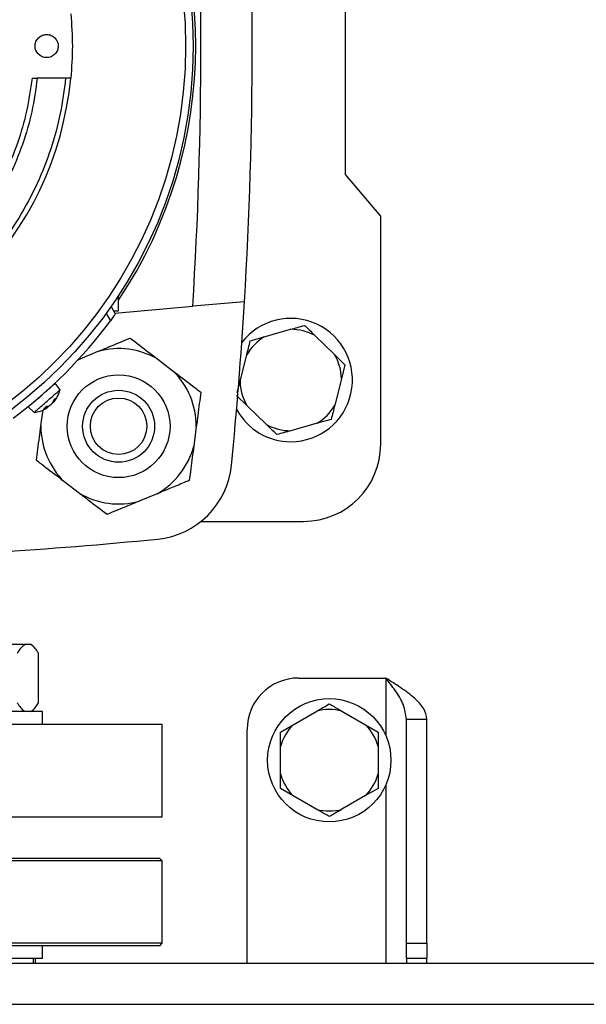
# Model space of a CAD drawing. Units: millimetres. Extents: x 52 to 5408, y 52 to 3809.
# Drawn here: x 1432 to 1542, y 2835 to 3027 of the extents above; entities that cross this region are included whole.
import ezdxf

# ---------------------------------------------------------------- set-up
doc = ezdxf.new("R2010")
doc.units = ezdxf.units.MM
doc.header["$LTSCALE"] = 13

msp = doc.modelspace()

# ---------------------------------------------------------------- linework, layer by layer
at = {"color": 7, "linetype": 'Continuous', "lineweight": 25}
for p, q in [((1495.33, 2996.47), (1495.33, 3046.47)), ((1434.31, 3015.22), (1435.31, 3015.22)), ((1440.84, 3015.22), (1435.31, 3015.22)), ((1502.15, 2988.35), (1495.33, 2996.47)), ((1502.15, 2943.97), (1502.15, 2988.35)), ((1451.15, 2969.97), (1451.15, 2972.93)), ((1449.68, 2970.76), (1450.5, 2969.33)), ((1450.41, 2969.49), (1465.57, 2970.82)), ((1475.64, 2971.7), (1465.57, 2970.82)), ((1448.72, 2969.42), (1449.54, 2968)), ((1450.14, 2969.95), (1451.15, 2969.97)), ((1476.78, 2964.12), (1479.5, 2964.89)), ((1479.5, 2964.89), (1484.62, 2966.34)), ((1489.36, 2965.14), (1493.18, 2961.43)), ((1443.64, 2960.6), (1447.16, 2962.06)), ((1474.78, 2956.22), (1476.09, 2961.38)), ((1493.18, 2961.43), (1495.2, 2959.46)), ((1443.64, 2960.6), (1443.19, 2960.33)), ((1458.76, 2960.53), (1461.79, 2958.22)), ((1495.2, 2959.46), (1494.51, 2956.72)), ((1439.76, 2954.57), (1438.83, 2955.85)), ((1474.23, 2954.03), (1474.78, 2956.22)), ((1494.51, 2956.72), (1493.2, 2951.56)), ((1476.12, 2951.52), (1474.09, 2953.49)), ((1433.55, 2951.26), (1434.69, 2950.16)), ((1437.27, 2951.14), (1436.62, 2950.91)), ((1437.27, 2951.14), (1437.12, 2951.34)), ((1437.13, 2951.36), (1437.64, 2951.47)), ((1437.41, 2951.19), (1437.27, 2951.39)), ((1437.38, 2951.25), (1437.33, 2951.3)), ((1438.31, 2952.05), (1438.72, 2952.74)), ((1439.06, 2953.03), (1438.56, 2952.26)), ((1479.93, 2947.8), (1476.12, 2951.52)), ((1436.03, 2947.53), (1436.44, 2950.67)), ((1466.27, 2947.41), (1465.77, 2943.63)), ((1489.8, 2948.06), (1484.67, 2946.61)), ((1492.51, 2948.82), (1489.8, 2948.06)), ((1443.53, 2934.41), (1440.51, 2936.73)), ((1458.65, 2934.35), (1455.13, 2932.89)), ((1467.2, 2928.97), (1487.15, 2928.97)), ((1432.91, 2904.97), (1426.55, 2904.97)), ((1434.08, 2904.97), (1432.91, 2904.97)), ((1434.08, 2904.97), (1434.21, 2904.97)), ((1434.63, 2904.55), (1434.21, 2904.97)), ((1435.57, 2893.67), (1435.57, 2903.27)), ((1486.15, 2898.47), (1503.15, 2898.47)), ((1503.15, 2898.47), (1503.15, 2887.27)), ((1436.34, 2891.97), (1406.34, 2891.97)), ((1434.21, 2891.97), (1434.63, 2892.39)), ((1436.34, 2889.47), (1436.34, 2891.97)), ((1485.09, 2889.36), (1489.7, 2892.03)), ((1494.58, 2892.03), (1499.2, 2889.37)), ((1507.15, 2890.47), (1511.15, 2890.47)), ((1507.15, 2846.9), (1507.15, 2890.47)), ((1511.15, 2846.9), (1511.15, 2890.47)), ((1294.65, 2889.47), (1459.65, 2889.47)), ((1459.65, 2871.47), (1459.65, 2889.47)), ((1476.15, 2842.97), (1476.15, 2888.47)), ((1482.64, 2887.95), (1485.09, 2889.36)), ((1499.2, 2889.37), (1501.64, 2887.96)), ((1501.64, 2887.96), (1501.65, 2885.14)), ((1482.65, 2879.8), (1482.65, 2885.13)), ((1501.65, 2885.14), (1501.65, 2879.82)), ((1482.65, 2876.98), (1482.65, 2879.8)), ((1485.1, 2875.57), (1482.65, 2876.98)), ((1501.65, 2877), (1499.21, 2875.58)), ((1503.15, 2877.68), (1503.15, 2842.97)), ((1489.71, 2872.91), (1485.1, 2875.57)), ((1499.21, 2875.58), (1494.6, 2872.92)), ((1294.65, 2871.47), (1459.65, 2871.47)), ((1459.15, 2863.37), (1295.15, 2863.37)), ((1459.65, 2862.87), (1459.15, 2863.37)), ((1435.48, 2862.87), (1294.65, 2862.87)), ((1459.65, 2862.87), (1435.48, 2862.87)), ((1459.65, 2846.87), (1459.65, 2862.87)), ((1459.65, 2846.87), (1340.15, 2846.87)), ((1435.13, 2846.37), (1340.15, 2846.37)), ((1459.15, 2846.37), (1435.13, 2846.37)), ((1436.34, 2843.87), (1436.34, 2846.37)), ((1459.15, 2846.37), (1459.65, 2846.87)), ((1507.15, 2846.9), (1511.15, 2846.9)), ((1507.15, 2843.97), (1507.15, 2846.9)), ((1511.15, 2846.9), (1511.15, 2843.97)), ((1436.34, 2843.87), (1406.34, 2843.87)), ((1434.53, 2843.87), (1434.53, 2842.97)), ((1434.89, 2843.87), (1434.89, 2842.97)), ((1507.15, 2843.97), (1511.15, 2843.97)), ((1507.15, 2843.97), (1507.15, 2842.97)), ((1511.15, 2842.97), (1511.15, 2843.97)), ((1312.15, 2842.97), (1812.15, 2842.97)), ((1312.15, 2834.97), (1812.15, 2834.97))]:
    msp.add_line(p, q, dxfattribs=at)
for centre, radius in [((1377.15, 3021.47), 88.5), ((1377.15, 3021.47), 87.04), ((1451.15, 2947.47), 10), ((1451.15, 2947.47), 7), ((1451.15, 2947.47), 5.5), ((1492.15, 2882.47), 12)]:
    msp.add_circle(centre, radius, dxfattribs=at)
for centre, radius, start, end in [((653.15, 3021.47), 814, 356.43225, 3.56775), ((1377.15, 3021.47), 89, 326.2491, 33.7509), ((653.15, 3021.47), 824, 356.537, 3.463), ((1377.15, 3021.47), 65, 275.5177, 354.4823), ((653.15, 3021.47), 824, 354.31591, 356.537), ((1484.65, 2956.47), 12, 270, 142.518), ((1377.15, 3021.47), 90, 306.4518, 323.5482), ((1484.65, 2956.47), 9.87, 121.4561, 150.1408), ((1484.65, 2956.47), 9.87, 61.4561, 90.1408), ((1451.15, 2947.47), 15.12, 59.7612, 105.2841), ((1484.65, 2956.47), 9.87, 1.4561, 30.1408), ((1451.15, 2947.47), 15.12, 359.7612, 45.2841), ((1484.65, 2956.47), 9.87, 181.4561, 210.1408), ((1484.65, 2956.47), 9.87, 301.4561, 330.1408), ((1484.65, 2956.47), 12, 208.5424, 270), ((1451.15, 2947.47), 15.12, 179.7612, 225.2841), ((1484.65, 2956.47), 9.87, 241.4561, 270.1408), ((1451.15, 2947.47), 15.12, 299.7612, 345.2841), ((1487.15, 2943.97), 15, 270, 0), ((1457.17, 2941.44), 16, 275.6841, 354.3159), ((1451.15, 2947.47), 15.12, 239.7612, 285.2841), ((1377.15, 3745.47), 824, 273.463, 275.68409), ((1486.15, 2888.47), 10, 90, 180), ((1492.15, 2882.47), 9.87, 75.7074, 104.3921), ((1492.15, 2882.47), 9.87, 135.7074, 164.3921), ((1492.15, 2882.47), 9.87, 15.7074, 44.3921), ((1492.15, 2882.47), 9.87, 195.7074, 224.3921), ((1492.15, 2882.47), 9.87, 315.7074, 344.3921), ((1492.15, 2882.47), 9.87, 255.7074, 284.3921)]:
    msp.add_arc(centre, radius, start, end, dxfattribs=at)
for points in [[(1441.85, 3027.72), (1442, 3025.64), (1442.3, 3021.47), (1442, 3017.3), (1441.85, 3015.22)], [(1435.56, 3019.88), (1435.37, 3020.11), (1435, 3020.58), (1434.84, 3021.47), (1435.01, 3022.35), (1435.52, 3023.1), (1436.27, 3023.61), (1437.14, 3023.78), (1438.04, 3023.62), (1438.51, 3023.25), (1438.74, 3023.06)], [(1438.74, 3023.06), (1438.92, 3022.83), (1439.29, 3022.37), (1439.45, 3021.47), (1439.28, 3020.59), (1438.78, 3019.84), (1438.03, 3019.34), (1437.15, 3019.17), (1436.25, 3019.33), (1435.79, 3019.7), (1435.56, 3019.88)], [(1435.31, 3015.22), (1435.01, 3013.04), (1434.39, 3008.67), (1432.54, 3002.3), (1430.03, 2996.17), (1426.84, 2990.37), (1423.01, 2984.96), (1418.6, 2980.02), (1413.66, 2975.61), (1408.25, 2971.78), (1402.45, 2968.58), (1396.32, 2966.08), (1389.95, 2964.23), (1385.58, 2963.61), (1383.4, 2963.31)], [(1434.31, 3015.22), (1434, 3013.08), (1433.39, 3008.8), (1431.57, 3002.56), (1429.11, 2996.56), (1425.97, 2990.87), (1422.22, 2985.57), (1417.89, 2980.73), (1413.05, 2976.4), (1407.75, 2972.65), (1402.06, 2969.51), (1396.06, 2967.05), (1389.82, 2965.23), (1385.54, 2964.62), (1383.4, 2964.31)], [(1433.55, 2951.25), (1433.59, 2951.29), (1433.67, 2951.36), (1434.28, 2951.89), (1435.15, 2952.65), (1435.85, 2953.25), (1436.19, 2953.55)], [(1436.62, 2950.91), (1436.7, 2950.98), (1436.85, 2951.11), (1437.04, 2951.28), (1437.13, 2951.36)]]:
    msp.add_open_spline(points, degree=3, dxfattribs=at)
for points, knots in [([(1440.84, 3015.22), (1440.54, 3012.92), (1439.94, 3008.27), (1438.05, 3001.4), (1435.39, 2994.6), (1431.88, 2988.02), (1427.56, 2981.8), (1422.51, 2976.11), (1416.82, 2971.06), (1410.6, 2966.74), (1404.02, 2963.23), (1397.22, 2960.57), (1390.35, 2958.68), (1385.7, 2958.08), (1383.4, 2957.78)], [0, 0, 0, 0, 0.07898, 0.159823, 0.242398, 0.327565, 0.413483, 0.5, 0.586522, 0.67244, 0.757602, 0.840183, 0.921023, 1, 1, 1, 1]), ([(1441.85, 3015.22), (1441.83, 3015.22), (1441.8, 3015.22), (1441.57, 3015.22), (1441.24, 3015.22), (1440.97, 3015.22), (1440.84, 3015.22)], [0, 0, 0, 0, 0.2499189, 0.4998866, 0.7499177, 1, 1, 1, 1]), ([(1450.5, 2969.33), (1450.49, 2969.32), (1450.48, 2969.29), (1450.33, 2969.09), (1450.12, 2968.79), (1449.84, 2968.41), (1449.64, 2968.13), (1449.54, 2968)], [0, 0, 0, 0, 0.191347, 0.382422, 0.580844, 0.796372, 1, 1, 1, 1]), ([(1484.62, 2966.34), (1485.06, 2966.46), (1486, 2966.73), (1486.87, 2966.97), (1487.34, 2967.11)], [0, 0, 0, 0, 0.472183, 1, 1, 1, 1]), ([(1487.34, 2967.11), (1487.46, 2966.99), (1488.11, 2966.36), (1488.8, 2965.68), (1489.36, 2965.14)], [0, 0, 0, 0, 0.185981, 1, 1, 1, 1]), ([(1447.16, 2962.06), (1447.85, 2962.34), (1450.02, 2963.24), (1452.03, 2964.08), (1453.4, 2964.64)], [0, 0, 0, 0, 0.31699, 1, 1, 1, 1]), ([(1453.4, 2964.64), (1454.58, 2963.75), (1456.3, 2962.42), (1458.17, 2960.99), (1458.76, 2960.53)], [0, 0, 0, 0, 0.679904, 1, 1, 1, 1]), ([(1476.09, 2961.38), (1476.2, 2961.83), (1476.44, 2962.77), (1476.67, 2963.65), (1476.78, 2964.12)], [0, 0, 0, 0, 0.472183, 1, 1, 1, 1]), ([(1443.15, 2960.4), (1443.27, 2960.44), (1443.43, 2960.51), (1443.6, 2960.58), (1443.64, 2960.6)], [0, 0, 0, 0, 0.721679, 1, 1, 1, 1]), ([(1461.79, 2958.22), (1462.98, 2957.3), (1464.83, 2955.88), (1466.54, 2954.58), (1467.15, 2954.11)], [0, 0, 0, 0, 0.64096, 1, 1, 1, 1]), ([(1436.19, 2953.55), (1436.47, 2953.79), (1437.04, 2954.28), (1437.79, 2954.94), (1438.39, 2955.45), (1438.77, 2955.79), (1438.81, 2955.82), (1438.83, 2955.84)], [0, 0, 0, 0, 0.2031308, 0.4062617, 0.6093925, 0.8125233, 1, 1, 1, 1]), ([(1435.81, 2951.14), (1436.11, 2951.4), (1436.71, 2951.91), (1437.73, 2952.81), (1438.67, 2953.62), (1439.38, 2954.24), (1439.75, 2954.56), (1439.72, 2954.54), (1439.71, 2954.53)], [0, 0, 0, 0, 0.181846, 0.363693, 0.545539, 0.727386, 0.909232, 1, 1, 1, 1]), ([(1438.38, 2952.07), (1438.42, 2952.11), (1438.75, 2952.44), (1439.24, 2953.23), (1439.67, 2954.04), (1439.74, 2954.51), (1439.74, 2954.52)], [0, 0, 0, 0, 0.057924, 0.498754, 0.983989, 1, 1, 1, 1]), ([(1467.15, 2954.11), (1466.95, 2952.64), (1466.67, 2950.48), (1466.37, 2948.15), (1466.27, 2947.41)], [0, 0, 0, 0, 0.679904, 1, 1, 1, 1]), ([(1434.73, 2950.2), (1434.72, 2950.19), (1434.7, 2950.17), (1435.06, 2950.48), (1435.56, 2950.92), (1435.81, 2951.14)], [0, 0, 0, 0, 0.200274, 0.600137, 1, 1, 1, 1]), ([(1434.73, 2950.2), (1434.92, 2950.22), (1435.56, 2950.27), (1436.47, 2950.61), (1437.1, 2951.03), (1437.35, 2951.19)], [0, 0, 0, 0, 0.196769, 0.683552, 1, 1, 1, 1]), ([(1437.36, 2951.17), (1437.36, 2951.17), (1437.38, 2951.18), (1437.4, 2951.2), (1437.41, 2951.21), (1437.39, 2951.2), (1437.34, 2951.18), (1437.29, 2951.16), (1437.27, 2951.14)], [0, 0, 0, 0, 0.018264, 0.206474, 0.399106, 0.590009, 0.790139, 1, 1, 1, 1]), ([(1437.87, 2951.62), (1437.87, 2951.61), (1437.85, 2951.59), (1437.78, 2951.53), (1437.68, 2951.45), (1437.58, 2951.37), (1437.48, 2951.3), (1437.42, 2951.26), (1437.38, 2951.25)], [0, 0, 0, 0, 0.010084, 0.209074, 0.395838, 0.589569, 0.790789, 1, 1, 1, 1]), ([(1437.64, 2951.47), (1437.66, 2951.48), (1437.71, 2951.5), (1437.79, 2951.55), (1437.88, 2951.62), (1437.97, 2951.69), (1438.06, 2951.78), (1438.15, 2951.87), (1438.24, 2951.96), (1438.28, 2952.02), (1438.31, 2952.05)], [0, 0, 0, 0, 0.132452, 0.25988, 0.382604, 0.500958, 0.618799, 0.741035, 0.867996, 1, 1, 1, 1]), ([(1438.56, 2952.26), (1438.53, 2952.23), (1438.48, 2952.17), (1438.42, 2952.1), (1438.38, 2952.05), (1438.35, 2952.03), (1438.35, 2952.03), (1438.35, 2952.03)], [0, 0, 0, 0, 0.218463, 0.428641, 0.631062, 0.826274, 1, 1, 1, 1]), ([(1438.72, 2952.74), (1438.79, 2952.8), (1438.93, 2952.92), (1439.02, 2952.99), (1439.06, 2953.03)], [0, 0, 0, 0, 0.5023398, 1, 1, 1, 1]), ([(1493.2, 2951.56), (1493.09, 2951.12), (1492.85, 2950.18), (1492.63, 2949.29), (1492.51, 2948.82)], [0, 0, 0, 0, 0.472183, 1, 1, 1, 1]), ([(1435.15, 2940.84), (1435.34, 2942.3), (1435.62, 2944.46), (1435.93, 2946.79), (1436.03, 2947.53)], [0, 0, 0, 0, 0.679904, 1, 1, 1, 1]), ([(1481.96, 2945.84), (1481.84, 2945.95), (1481.19, 2946.59), (1480.5, 2947.26), (1479.93, 2947.8)], [0, 0, 0, 0, 0.185981, 1, 1, 1, 1]), ([(1484.67, 2946.61), (1484.23, 2946.48), (1483.3, 2946.22), (1482.42, 2945.97), (1481.96, 2945.84)], [0, 0, 0, 0, 0.472183, 1, 1, 1, 1]), ([(1465.77, 2943.63), (1465.58, 2942.14), (1465.27, 2939.83), (1464.99, 2937.7), (1464.89, 2936.93)], [0, 0, 0, 0, 0.64096, 1, 1, 1, 1]), ([(1440.51, 2936.73), (1439.32, 2937.64), (1437.46, 2939.06), (1435.76, 2940.37), (1435.15, 2940.84)], [0, 0, 0, 0, 0.64096, 1, 1, 1, 1]), ([(1464.89, 2936.93), (1464.66, 2936.84), (1463.59, 2936.39), (1461.59, 2935.56), (1459.69, 2934.78), (1458.7, 2934.36), (1458.65, 2934.35)], [0, 0, 0, 0, 0.118448, 0.544314, 0.978967, 1, 1, 1, 1]), ([(1448.89, 2930.3), (1447.72, 2931.2), (1446, 2932.52), (1444.13, 2933.95), (1443.53, 2934.41)], [0, 0, 0, 0, 0.679904, 1, 1, 1, 1]), ([(1455.13, 2932.89), (1454.45, 2932.6), (1452.27, 2931.7), (1450.27, 2930.87), (1448.89, 2930.3)], [0, 0, 0, 0, 0.31699, 1, 1, 1, 1]), ([(1432.91, 2904.97), (1432.78, 2904.88), (1432.26, 2904.55), (1431.77, 2903.82), (1431.42, 2903.27)], [0, 0, 0, 0, 0.263334, 1, 1, 1, 1]), ([(1435.57, 2903.27), (1435.51, 2903.37), (1435.25, 2903.8), (1434.76, 2904.49), (1434.31, 2904.81), (1434.08, 2904.97)], [0, 0, 0, 0, 0.129165, 0.560804, 1, 1, 1, 1]), ([(1511.15, 2890.47), (1511.02, 2891.15), (1510.77, 2892.51), (1508.85, 2894.55), (1506.19, 2896.54), (1504.13, 2897.84), (1503.15, 2898.47)], [0, 0, 0, 0, 0.254649, 0.509541, 0.764434, 1, 1, 1, 1]), ([(1507.15, 2890.47), (1507.03, 2891.4), (1506.79, 2893.26), (1505.13, 2895.93), (1503.78, 2897.67), (1503.15, 2898.47)], [0, 0, 0, 0, 0.348138, 0.697529, 1, 1, 1, 1]), ([(1431.42, 2893.67), (1431.48, 2893.57), (1431.75, 2893.14), (1432.23, 2892.46), (1432.69, 2892.13), (1432.91, 2891.97)], [0, 0, 0, 0, 0.129165, 0.560804, 1, 1, 1, 1]), ([(1434.08, 2891.97), (1434.22, 2892.06), (1434.74, 2892.39), (1435.22, 2893.13), (1435.57, 2893.67)], [0, 0, 0, 0, 0.263334, 1, 1, 1, 1]), ([(1489.7, 2892.03), (1490.09, 2892.26), (1490.93, 2892.74), (1491.72, 2893.2), (1492.14, 2893.44)], [0, 0, 0, 0, 0.472183, 1, 1, 1, 1]), ([(1492.14, 2893.44), (1492.28, 2893.36), (1493.07, 2892.9), (1493.9, 2892.42), (1494.58, 2892.03)], [0, 0, 0, 0, 0.185981, 1, 1, 1, 1]), ([(1482.65, 2885.13), (1482.65, 2885.58), (1482.64, 2886.55), (1482.64, 2887.47), (1482.64, 2887.95)], [0, 0, 0, 0, 0.472183, 1, 1, 1, 1]), ([(1501.65, 2879.82), (1501.65, 2879.36), (1501.65, 2878.39), (1501.65, 2877.48), (1501.65, 2877)], [0, 0, 0, 0, 0.472183, 1, 1, 1, 1]), ([(1492.16, 2871.5), (1492.01, 2871.59), (1491.23, 2872.04), (1490.39, 2872.52), (1489.71, 2872.91)], [0, 0, 0, 0, 0.185981, 1, 1, 1, 1]), ([(1494.6, 2872.92), (1494.2, 2872.69), (1493.37, 2872.2), (1492.57, 2871.74), (1492.16, 2871.5)], [0, 0, 0, 0, 0.472183, 1, 1, 1, 1])]:
    msp.add_open_spline(points, degree=3, knots=knots, dxfattribs=at)

doc.saveas('drawing.dxf')
